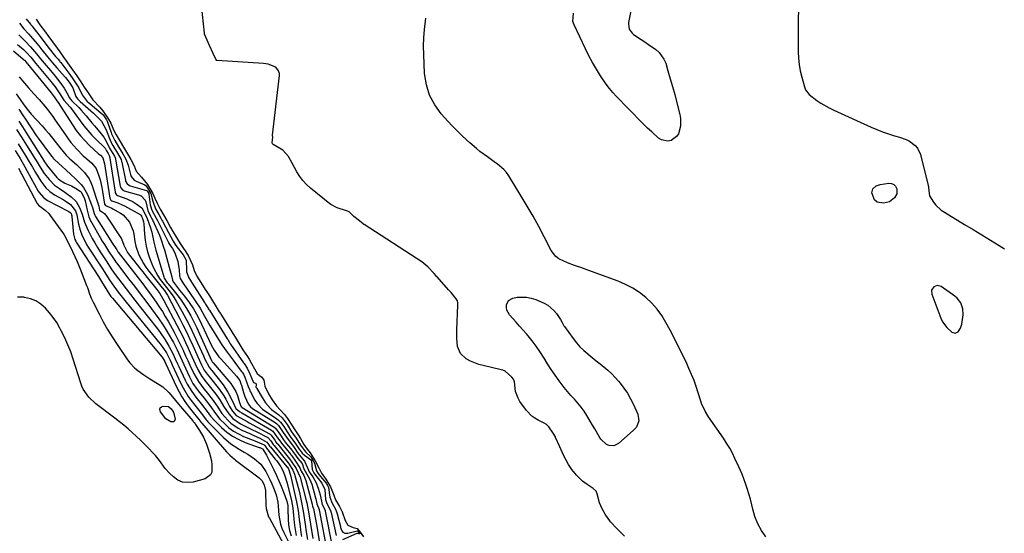
# Model space of a CAD drawing. Units: inches. Extents: x 1883975 to 1889287, y 389699 to 394957.
# Drawn here: x 1884389 to 1884870, y 393391 to 393642 of the extents above; entities that cross this region are included whole.
import ezdxf

# ---------------------------------------------------------------- set-up
doc = ezdxf.new("R2010")
doc.units = ezdxf.units.IN
doc.header["$MEASUREMENT"] = 0
for name, color, linetype in [('1', 7, 'Continuous'), ('7', 7, 'Continuous'), ('8', 7, 'Continuous')]:
    doc.layers.add(name, color=color, linetype=linetype)

msp = doc.modelspace()

# ---------------------------------------------------------------- linework, layer by layer
at = {"layer": '1', "color": 18}
msp.add_polyline3d([(1884845.93, 393489.18, 1624), (1884847.38, 393489.93, 1624), (1884848.51, 393491.66, 1624), (1884849.15, 393493.62, 1624), (1884849.86, 393498.1, 1624), (1884849.64, 393501.11, 1624), (1884848.63, 393503.97, 1624), (1884846.84, 393506.34, 1624), (1884845.69, 393507.32, 1624), (1884839.01, 393512.01, 1624), (1884837.2, 393512.54, 1624), (1884835.43, 393511.86, 1624), (1884834.39, 393510.23, 1624), (1884834.49, 393508.31, 1624), (1884838.93, 393496.46, 1624), (1884839.71, 393494.81, 1624), (1884841.8, 393491.91, 1624), (1884844.36, 393489.66, 1624), (1884845.93, 393489.18, 1624)], dxfattribs=at)
at = {"layer": '7', "color": 18}
for points in [[(1884769.51, 393663.33, 1624), (1884769.31, 393626.75, 1624), (1884769.43, 393623.58, 1624), (1884769.72, 393620.44, 1624), (1884770.27, 393617.33, 1624), (1884770.99, 393614.25, 1624), (1884772.29, 393609.56, 1624), (1884772.82, 393608.18, 1624), (1884774.59, 393605.81, 1624), (1884778.4, 393602.96, 1624), (1884780.37, 393601.63, 1624), (1884784.48, 393599.26, 1624), (1884786.62, 393598.2, 1624), (1884804.83, 393589.85, 1624), (1884807.64, 393588.65, 1624), (1884810.48, 393587.54, 1624), (1884813.37, 393586.58, 1624), (1884816.3, 393585.71, 1624), (1884818.74, 393585.05, 1624), (1884822.07, 393583.83, 1624), (1884823.63, 393583, 1624), (1884826.44, 393580.91, 1624), (1884827.54, 393579.62, 1624), (1884828.95, 393576.51, 1624), (1884832.75, 393561.35, 1624), (1884832.92, 393560.51, 1624), (1884833.13, 393558.82, 1624), (1884833.43, 393556.34, 1624), (1884835.32, 393553.21, 1624), (1884836.47, 393551.78, 1624), (1884839.13, 393549.3, 1624), (1884840.64, 393548.25, 1624), (1884850.43, 393542.36, 1624), (1884854.7, 393539.79, 1624), (1884858.96, 393537.2, 1624), (1884863.21, 393534.6, 1624), (1884867.46, 393531.99, 1624), (1884869.92, 393530.47, 1624)], [(1884684.48, 393390.01, 1622), (1884680.68, 393393.71, 1622), (1884677.63, 393397.09, 1622), (1884675.03, 393400.81, 1622), (1884673.59, 393403.32, 1622), (1884672.33, 393406.38, 1622), (1884671.21, 393410.69, 1622), (1884670.75, 393412.01, 1622), (1884669.22, 393413.38, 1622), (1884666.21, 393415.27, 1622), (1884664.01, 393416.94, 1622), (1884662.32, 393418.47, 1622), (1884661.04, 393419.77, 1622), (1884658.76, 393422.61, 1622), (1884657.2, 393425.09, 1622), (1884654.9, 393429.28, 1622), (1884652.88, 393433.6, 1622), (1884650.89, 393438.24, 1622), (1884650.78, 393438.5, 1622), (1884649.7, 393440.38, 1622), (1884647.49, 393443.49, 1622), (1884646.39, 393444.66, 1622), (1884645.33, 393445.25, 1622), (1884642.42, 393446.67, 1622), (1884640.79, 393447.61, 1622), (1884639.27, 393448.7, 1622), (1884636.7, 393451.44, 1622), (1884633.47, 393455.87, 1622), (1884632.55, 393457.38, 1622), (1884631.32, 393460.63, 1622), (1884630.75, 393465.39, 1622), (1884630.66, 393465.96, 1622), (1884630.38, 393466.81, 1622), (1884629.54, 393467.77, 1622), (1884626.22, 393470.64, 1622), (1884625.04, 393471.09, 1622), (1884624.3, 393471.29, 1622), (1884615.54, 393473.35, 1622), (1884613.44, 393473.94, 1622), (1884609.4, 393475.52, 1622), (1884607.18, 393476.67, 1622), (1884604.41, 393479.22, 1622), (1884603.04, 393482.72, 1622), (1884602.65, 393486.76, 1622), (1884602.64, 393490.82, 1622), (1884603.2, 393502.96, 1622), (1884603.21, 393503.3, 1622), (1884603.16, 393503.98, 1622), (1884602.94, 393504.97, 1622), (1884602.28, 393505.91, 1622), (1884599.83, 393509.01, 1622), (1884598.62, 393510.44, 1622), (1884592.99, 393516.76, 1622), (1884592.81, 393516.96, 1622), (1884592.46, 393517.35, 1622), (1884591.56, 393518.31, 1622), (1884588.48, 393521.56, 1622), (1884585.51, 393524.05, 1622), (1884557.42, 393542.26, 1622), (1884557.26, 393542.36, 1622), (1884556.95, 393542.58, 1622), (1884556.34, 393543.04, 1622), (1884555.08, 393544.07, 1622), (1884552.44, 393546.23, 1622), (1884550.05, 393548.47, 1622), (1884549.33, 393548.8, 1622), (1884548.85, 393548.96, 1622), (1884544.29, 393550.41, 1622), (1884541.21, 393552.02, 1622), (1884539.79, 393553.05, 1622), (1884531.16, 393560.09, 1622), (1884529.24, 393561.85, 1622), (1884527.48, 393563.75, 1622), (1884525.95, 393565.83, 1622), (1884524.58, 393568.04, 1622), (1884522.33, 393572.2, 1622), (1884520.49, 393575.46, 1622), (1884517.68, 393578.63, 1622), (1884516.84, 393579.15, 1622), (1884512.99, 393581.36, 1622), (1884512.67, 393581.8, 1622), (1884512.54, 393582.34, 1622), (1884512.82, 393584.76, 1622), (1884512.61, 393585.96, 1622), (1884516.02, 393615.11, 1622), (1884516.04, 393615.45, 1622), (1884516.03, 393616.12, 1622), (1884515.68, 393617.35, 1622), (1884514.31, 393619.11, 1622), (1884510.5, 393620.63, 1622), (1884508.34, 393620.96, 1622), (1884485.7, 393622.42, 1622), (1884485.39, 393622.5, 1622), (1884485.26, 393622.59, 1622), (1884485.14, 393622.69, 1622), (1884483.66, 393625.87, 1622), (1884482, 393629.77, 1622), (1884480.14, 393633.86, 1622), (1884479.55, 393635.38, 1622), (1884479.49, 393635.8, 1622), (1884477.58, 393654.15, 1622)], [(1884689.26, 393654.93, 1626), (1884686.49, 393641.08, 1626), (1884686.39, 393640.24, 1626), (1884686.77, 393637.77, 1626), (1884688.18, 393635.74, 1626), (1884688.84, 393635.22, 1626), (1884692.69, 393632.72, 1626), (1884694.5, 393631.52, 1626), (1884696.29, 393630.3, 1626), (1884699.83, 393627.79, 1626), (1884701.4, 393626.38, 1626), (1884703.78, 393623.02, 1626), (1884704.6, 393621.07, 1626), (1884705.7, 393617.45, 1626), (1884706.86, 393613.56, 1626), (1884707.98, 393609.67, 1626)], [(1884392.49, 393642.79, 1624), (1884392.96, 393642.11, 1624), (1884394.69, 393639.95, 1624), (1884394.93, 393639.65, 1624), (1884395.17, 393639.35, 1624), (1884399.82, 393633.48, 1624), (1884401.11, 393631.76, 1624), (1884403.7, 393628.28, 1624), (1884406.8, 393624.46, 1624), (1884407.2, 393623.98, 1624), (1884408.01, 393623.02, 1624), (1884408.67, 393622.23, 1624), (1884409.1, 393621.69, 1624), (1884409.31, 393621.41, 1624), (1884413.7, 393615.57, 1624), (1884415.2, 393613.47, 1624), (1884416.87, 393610.99, 1624), (1884418.15, 393609.1, 1624), (1884419.82, 393605.71, 1624), (1884422.23, 393602.41, 1624), (1884422.67, 393602.02, 1624), (1884429.79, 393596.05, 1624), (1884429.99, 393595.87, 1624), (1884430.33, 393595.46, 1624), (1884431.64, 393593.48, 1624), (1884431.84, 393593.07, 1624), (1884431.95, 393592.78, 1624), (1884433.91, 393587.18, 1624), (1884434.1, 393586.67, 1624), (1884435.72, 393583.27, 1624), (1884437.51, 393580.26, 1624), (1884439.55, 393576.81, 1624), (1884441.1, 393574.16, 1624), (1884442.21, 393571.37, 1624), (1884443.31, 393566.81, 1624), (1884443.69, 393565.74, 1624), (1884445.12, 393564.01, 1624), (1884446.11, 393563.46, 1624), (1884450.4, 393561.76, 1624), (1884451.02, 393561.19, 1624), (1884453.24, 393557.49, 1624), (1884454.24, 393553.68, 1624), (1884455.56, 393549.97, 1624), (1884457.18, 393547.2, 1624), (1884458.21, 393545.38, 1624), (1884458.7, 393544.46, 1624), (1884458.94, 393543.99, 1624), (1884461.85, 393538.32, 1624), (1884464.18, 393534.2, 1624), (1884465.24, 393532.5, 1624), (1884466.05, 393531.4, 1624), (1884469.12, 393527.48, 1624), (1884470.42, 393525.24, 1624), (1884470.52, 393524.77, 1624), (1884470.66, 393520.06, 1624), (1884470.74, 393519.16, 1624), (1884471.86, 393516.29, 1624), (1884473.5, 393513.64, 1624), (1884479.54, 393504.15, 1624), (1884479.61, 393504.04, 1624), (1884479.76, 393503.81, 1624), (1884480.04, 393503.36, 1624), (1884481.13, 393501.63, 1624), (1884481.64, 393500.82, 1624), (1884481.78, 393500.59, 1624), (1884481.85, 393500.48, 1624), (1884490.59, 393486.49, 1624), (1884490.8, 393486.16, 1624), (1884491.57, 393484.92, 1624), (1884491.92, 393484.35, 1624), (1884492.14, 393484.01, 1624), (1884492.25, 393483.84, 1624), (1884498.6, 393474.75, 1624), (1884498.83, 393474.42, 1624), (1884500.31, 393472.05, 1624), (1884501.62, 393469.38, 1624), (1884503.18, 393465.44, 1624), (1884503.45, 393465.16, 1624), (1884504.32, 393464.75, 1624), (1884504.67, 393464.42, 1624), (1884504.73, 393463.94, 1624), (1884504.62, 393462.87, 1624), (1884504.81, 393462.5, 1624), (1884504.95, 393462.26, 1624), (1884505.03, 393462.14, 1624), (1884507.57, 393457.85, 1624), (1884509.28, 393455.09, 1624), (1884511.7, 393452.34, 1624), (1884512.14, 393451.98, 1624), (1884515.79, 393449.27, 1624), (1884517.42, 393447.81, 1624), (1884519.76, 393444.53, 1624), (1884521.98, 393441.07, 1624), (1884524.17, 393437.86, 1624), (1884526.37, 393434.53, 1624), (1884528.75, 393431.25, 1624), (1884531.32, 393428.84, 1624), (1884532.44, 393427.11, 1624), (1884533.17, 393425.67, 1624), (1884534.11, 393422.02, 1624), (1884534.98, 393420.59, 1624), (1884535.32, 393420.15, 1624), (1884538.8, 393415.86, 1624), (1884538.99, 393415.63, 1624), (1884539.6, 393414.7, 1624), (1884540.08, 393413.84, 1624), (1884540.63, 393409.02, 1624), (1884541.74, 393406.19, 1624), (1884543.45, 393403.14, 1624), (1884543.96, 393401.87, 1624), (1884544.22, 393401, 1624), (1884545.8, 393394.73, 1624), (1884545.95, 393394.21, 1624), (1884546.49, 393392.69, 1624), (1884547.06, 393391.94, 1624), (1884547.93, 393391.55, 1624), (1884549.47, 393391.54, 1624), (1884553.98, 393392.64, 1624), (1884554.2, 393392.57, 1624), (1884554.4, 393392.45, 1624), (1884555.53, 393391.05, 1624)], [(1884397.25, 393642.69, 1622), (1884399.18, 393639.9, 1622), (1884401.81, 393636.33, 1622), (1884402.97, 393634.73, 1622), (1884405.27, 393631.5, 1622), (1884407.59, 393628.46, 1622), (1884408.86, 393626.7, 1622), (1884411.01, 393623.52, 1622), (1884411.91, 393622.22, 1622), (1884412.6, 393621.25, 1622), (1884415.09, 393617.81, 1622), (1884417.1, 393614.91, 1622), (1884419.1, 393611.95, 1622), (1884420.76, 393609.48, 1622), (1884422.34, 393607.05, 1622), (1884424.92, 393603.16, 1622), (1884428.35, 393599.67, 1622), (1884429.83, 393597.83, 1622), (1884432.56, 393593.78, 1622), (1884433.69, 393591.84, 1622), (1884435.13, 393588.61, 1622), (1884436.36, 393586.18, 1622), (1884438.29, 393582.88, 1622), (1884439.92, 393580.13, 1622), (1884441.86, 393576.84, 1622), (1884443.56, 393573.99, 1622), (1884445.09, 393570.92, 1622), (1884446.12, 393568.36, 1622), (1884448.68, 393565.37, 1622), (1884451.69, 393561.8, 1622), (1884452.84, 393559.88, 1622), (1884454.28, 393557.4, 1622), (1884455.3, 393555.2, 1622), (1884456.33, 393552.72, 1622), (1884457.88, 393549.86, 1622), (1884459.53, 393547.06, 1622), (1884461.1, 393544.26, 1622), (1884462.92, 393540.92, 1622), (1884464.08, 393538.92, 1622), (1884465.81, 393535.98, 1622), (1884467.59, 393533.07, 1622), (1884468.96, 393531.06, 1622), (1884470.34, 393528.99, 1622), (1884471.67, 393526.78, 1622), (1884473.59, 393522.56, 1622), (1884474.4, 393519.85, 1622), (1884475.8, 393517.12, 1622), (1884477.72, 393513.96, 1622), (1884479.82, 393510.62, 1622), (1884480.59, 393509.41, 1622), (1884481.86, 393507.38, 1622), (1884483.4, 393504.94, 1622), (1884484.67, 393502.9, 1622), (1884486.71, 393499.65, 1622), (1884487.22, 393498.83, 1622), (1884487.47, 393498.43, 1622), (1884487.73, 393498.02, 1622), (1884490.38, 393493.77, 1622), (1884491.86, 393491.41, 1622), (1884493.34, 393489.05, 1622), (1884494.82, 393486.69, 1622), (1884497.19, 393482.77, 1622), (1884498.23, 393481.14, 1622), (1884500.4, 393477.88, 1622), (1884501.3, 393476.44, 1622), (1884502.46, 393474.44, 1622), (1884503.82, 393471.84, 1622), (1884505.14, 393469.52, 1622), (1884506.41, 393468.47, 1622), (1884507.47, 393467.67, 1622), (1884508.42, 393466.19, 1622), (1884508.92, 393463.24, 1622), (1884510.78, 393459.6, 1622), (1884512.59, 393456.69, 1622), (1884514.62, 393453.72, 1622), (1884516.43, 393451.72, 1622), (1884518.52, 393449.54, 1622), (1884520.02, 393447.49, 1622), (1884522.14, 393444.22, 1622), (1884523.54, 393442.02, 1622), (1884525.13, 393439.52, 1622), (1884526.27, 393437.74, 1622), (1884528.02, 393434.89, 1622), (1884529.63, 393432.51, 1622), (1884530.99, 393430.81, 1622), (1884533.55, 393426.79, 1622), (1884535.22, 393423.35, 1622), (1884536.6, 393420.81, 1622), (1884538.71, 393417.86, 1622), (1884540.98, 393414.2, 1622), (1884542.54, 393410.05, 1622), (1884543.51, 393407.77, 1622), (1884545.35, 393404.56, 1622), (1884546.68, 393401.95, 1622), (1884548.2, 393397.72, 1622), (1884549.45, 393395.46, 1622), (1884551.99, 393394.2, 1622), (1884553.95, 393393.74, 1622), (1884555.45, 393392.04, 1622), (1884557.03, 393389.66, 1622)], [(1884753.51, 393389.74, 1624), (1884751.38, 393392.86, 1624), (1884749.55, 393396.12, 1624), (1884748.17, 393399.61, 1624), (1884747.11, 393403.23, 1624), (1884746.62, 393405.41, 1624), (1884745.98, 393408.05, 1624), (1884745.27, 393410.66, 1624), (1884744.45, 393413.24, 1624), (1884743.57, 393415.8, 1624), (1884741.88, 393420.38, 1624), (1884740.35, 393423.9, 1624), (1884738.43, 393428.04, 1624), (1884737.18, 393430.58, 1624), (1884735.84, 393433.06, 1624), (1884734.37, 393435.47, 1624), (1884732.82, 393437.83, 1624), (1884725.53, 393448.33, 1624), (1884723.83, 393451.05, 1624), (1884722.05, 393454.92, 1624), (1884721.71, 393455.94, 1624), (1884720.5, 393460.04, 1624), (1884719.52, 393463.09, 1624), (1884718.45, 393466.1, 1624), (1884717.25, 393469.07, 1624), (1884715.97, 393472.01, 1624), (1884714.85, 393474.43, 1624), (1884712.9, 393478.53, 1624), (1884710.91, 393482.61, 1624), (1884708.85, 393486.66, 1624), (1884706.74, 393490.68, 1624), (1884704.73, 393494.43, 1624), (1884702.68, 393497.8, 1624), (1884700.39, 393500.98, 1624), (1884697.77, 393503.89, 1624), (1884694.92, 393506.62, 1624), (1884691.78, 393509.02, 1624), (1884688.5, 393511.18, 1624), (1884685.02, 393512.98, 1624), (1884681.39, 393514.54, 1624), (1884664.8, 393520.66, 1624), (1884663.63, 393521.08, 1624), (1884660.1, 393522.25, 1624), (1884656.61, 393523.5, 1624), (1884652.51, 393525.52, 1624), (1884651.04, 393526.65, 1624), (1884648.78, 393529.64, 1624), (1884645.32, 393536.29, 1624), (1884642.63, 393541.33, 1624), (1884639.87, 393546.32, 1624), (1884637.01, 393551.25, 1624), (1884634.07, 393556.13, 1624), (1884627.98, 393566.02, 1624), (1884626.83, 393567.65, 1624), (1884625.56, 393569.18, 1624), (1884622.54, 393571.78, 1624), (1884620.89, 393572.95, 1624), (1884617.6, 393575.31, 1624), (1884613.96, 393578.03, 1624), (1884612.24, 393579.4, 1624), (1884608.93, 393582.27, 1624), (1884607.41, 393583.66, 1624), (1884605.07, 393585.86, 1624), (1884602.77, 393588.11, 1624), (1884600.53, 393590.42, 1624), (1884598.33, 393592.78, 1624), (1884595.08, 393596.37, 1624), (1884591.85, 393600.79, 1624), (1884589.31, 393605.48, 1624), (1884587.78, 393610.61, 1624), (1884586.94, 393616.01, 1624), (1884586.48, 393625.44, 1624), (1884586.4, 393629.5, 1624), (1884586.49, 393633.55, 1624), (1884586.83, 393637.59, 1624), (1884587.33, 393641.63, 1624), (1884587.56, 393643.12, 1624)], [(1884707.98, 393609.67, 1626), (1884709.05, 393605.75, 1626), (1884710.08, 393601.82, 1626), (1884711.55, 393596.06, 1626), (1884711.88, 393594.17, 1626), (1884711.89, 393590.39, 1626), (1884710.85, 393586.68, 1626), (1884709.96, 393585.3, 1626), (1884707.24, 393583.39, 1626), (1884705.6, 393583.06, 1626), (1884702.55, 393583.61, 1626), (1884701.14, 393584.49, 1626), (1884697.77, 393587.57, 1626), (1884695.78, 393589.44, 1626), (1884693.82, 393591.35, 1626), (1884691.89, 393593.29, 1626), (1884688.06, 393597.21, 1626), (1884686.2, 393599.11, 1626), (1884684.35, 393601.01, 1626), (1884682.5, 393602.91, 1626), (1884680.64, 393604.82, 1626), (1884678.85, 393606.77, 1626), (1884677.14, 393608.79, 1626), (1884675.55, 393610.9, 1626), (1884672.82, 393614.96, 1626), (1884670.82, 393618.17, 1626), (1884668.91, 393621.42, 1626), (1884667.14, 393624.75, 1626), (1884665.46, 393628.13, 1626), (1884659.89, 393639.93, 1626), (1884659.59, 393640.7, 1626), (1884659.35, 393641.48, 1626), (1884659.6, 393645.5, 1626)], [(1884389.15, 393640.6, 1626), (1884391.36, 393637.86, 1626), (1884393.78, 393635.27, 1626), (1884394.57, 393634.39, 1626), (1884397.83, 393630.65, 1626), (1884398.62, 393629.67, 1626), (1884400.1, 393627.63, 1626), (1884402.78, 393624.28, 1626), (1884405.27, 393621.32, 1626), (1884407.34, 393618.93, 1626), (1884410.06, 393615.91, 1626), (1884411.66, 393614.06, 1626), (1884413.38, 393611.91, 1626), (1884415.2, 393609.05, 1626), (1884416.76, 393604.85, 1626), (1884417.47, 393603.68, 1626), (1884418.4, 393602.67, 1626), (1884418.74, 393602.36, 1626), (1884425.23, 393596.7, 1626), (1884425.91, 393596.09, 1626), (1884429.13, 393592.82, 1626), (1884431.41, 393588.57, 1626), (1884433.11, 393584.33, 1626), (1884433.42, 393583.58, 1626), (1884433.78, 393582.76, 1626), (1884434.82, 393580.85, 1626), (1884437.04, 393577.09, 1626), (1884438.76, 393574.02, 1626), (1884439.04, 393573.14, 1626), (1884439.11, 393572.84, 1626), (1884440.86, 393563.94, 1626), (1884440.99, 393563.48, 1626), (1884441.69, 393562.24, 1626), (1884442.82, 393561.4, 1626), (1884443.26, 393561.23, 1626), (1884451.23, 393558.97, 1626), (1884451.29, 393558.95, 1626), (1884451.45, 393558.83, 1626), (1884451.71, 393558.45, 1626), (1884452.28, 393557.43, 1626), (1884452.35, 393557.18, 1626), (1884452.36, 393557.09, 1626), (1884452.98, 393551.94, 1626), (1884453.05, 393551.49, 1626), (1884453.71, 393549.32, 1626), (1884455.94, 393545.37, 1626), (1884456.51, 393544.29, 1626), (1884461.9, 393533.56, 1626), (1884461.99, 393533.39, 1626), (1884462.27, 393532.89, 1626), (1884462.84, 393531.95, 1626), (1884463.88, 393530.52, 1626), (1884465.01, 393528.5, 1626), (1884466.42, 393524.3, 1626), (1884467.1, 393520.08, 1626), (1884467.28, 393517.22, 1626), (1884467.67, 393515.92, 1626), (1884468.5, 393514.54, 1626), (1884468.94, 393513.86, 1626), (1884474.58, 393505.53, 1626), (1884475.29, 393504.52, 1626), (1884477.39, 393501.48, 1626), (1884479.52, 393497.56, 1626), (1884481.39, 393494.09, 1626), (1884482.06, 393492.97, 1626), (1884487.14, 393484.82, 1626), (1884487.95, 393483.57, 1626), (1884490.52, 393479.93, 1626), (1884492.49, 393477.34, 1626), (1884493.43, 393476.09, 1626), (1884494.36, 393474.84, 1626), (1884497.43, 393470.72, 1626), (1884497.84, 393470.14, 1626), (1884498.48, 393469.1, 1626), (1884499.14, 393467.75, 1626), (1884500.78, 393463.16, 1626), (1884501.42, 393461.61, 1626), (1884501.66, 393461.11, 1626), (1884501.91, 393460.61, 1626), (1884504.13, 393456.47, 1626), (1884505.15, 393454.77, 1626), (1884507.83, 393452.04, 1626), (1884514.85, 393447.36, 1626), (1884515.63, 393446.78, 1626), (1884516.66, 393445.76, 1626), (1884518.15, 393443.65, 1626), (1884519.86, 393440.99, 1626), (1884521.35, 393438.75, 1626), (1884524.08, 393435.03, 1626), (1884525.69, 393432.57, 1626), (1884527.22, 393430.55, 1626), (1884528.34, 393429.58, 1626), (1884531.22, 393427.53, 1626), (1884531.68, 393426.86, 1626), (1884531.7, 393426.81, 1626), (1884531.73, 393426.75, 1626), (1884532.04, 393422.58, 1626), (1884532.66, 393421.29, 1626), (1884532.92, 393420.89, 1626), (1884533.2, 393420.5, 1626), (1884536.78, 393415.85, 1626), (1884538.17, 393412.9, 1626), (1884538.55, 393407.92, 1626), (1884539.19, 393406.03, 1626), (1884541.1, 393402.31, 1626), (1884541.2, 393401.97, 1626), (1884541.28, 393401.63, 1626), (1884543.74, 393390.33, 1626)], [(1884388.8, 393634.97, 1628), (1884392.07, 393631.77, 1628), (1884394.62, 393629.16, 1628), (1884397.51, 393625.68, 1628), (1884399.42, 393623.29, 1628), (1884401.18, 393621.17, 1628), (1884404.26, 393617.55, 1628), (1884406.6, 393614.74, 1628), (1884408.87, 393611.88, 1628), (1884410.99, 393608.92, 1628), (1884412.29, 393606.59, 1628), (1884413.51, 393604.2, 1628), (1884414.53, 393602.93, 1628), (1884414.76, 393602.69, 1628), (1884418.11, 393599.4, 1628), (1884419.34, 393598.1, 1628), (1884421.68, 393595.41, 1628), (1884424.47, 393592.02, 1628), (1884425.75, 393590.46, 1628), (1884428.33, 393587.37, 1628), (1884430.31, 393584.96, 1628), (1884431.73, 393582.63, 1628), (1884433.18, 393579.67, 1628), (1884435.52, 393575.71, 1628), (1884435.92, 393574.85, 1628), (1884436.03, 393574.48, 1628), (1884436.07, 393574.29, 1628), (1884438.36, 393561.03, 1628), (1884438.46, 393560.65, 1628), (1884438.6, 393560.29, 1628), (1884439.6, 393559.14, 1628), (1884440.3, 393558.82, 1628), (1884447.22, 393556.86, 1628), (1884448.55, 393556.27, 1628), (1884450.5, 393554.14, 1628), (1884450.78, 393553.46, 1628), (1884451.76, 393549.12, 1628), (1884453.12, 393546.38, 1628), (1884453.82, 393545.11, 1628), (1884454.07, 393544.58, 1628), (1884457.44, 393537.09, 1628), (1884458.17, 393535.33, 1628), (1884459.65, 393530.79, 1628), (1884459.92, 393529.87, 1628), (1884461.08, 393525.73, 1628), (1884462.31, 393521.43, 1628), (1884463.61, 393516.66, 1628), (1884463.79, 393515.15, 1628), (1884464.25, 393514.22, 1628), (1884464.37, 393514.07, 1628), (1884467.35, 393510.23, 1628), (1884468.94, 393508.27, 1628), (1884469.75, 393507.27, 1628), (1884472.05, 393504.25, 1628), (1884474.14, 393501.08, 1628), (1884476.3, 393497.31, 1628), (1884478.1, 393493.66, 1628), (1884481.79, 393485.55, 1628), (1884482.95, 393483.19, 1628), (1884484.25, 393480.91, 1628), (1884486.53, 393477.71, 1628), (1884487.38, 393476.72, 1628), (1884493.81, 393469.68, 1628), (1884495.12, 393468.16, 1628), (1884496.67, 393466.1, 1628), (1884497.28, 393464.4, 1628), (1884497.49, 393463.73, 1628), (1884498.58, 393460.21, 1628), (1884499.23, 393458.34, 1628), (1884500.86, 393454.73, 1628), (1884501.99, 393453.14, 1628), (1884502.9, 393452.44, 1628), (1884513.94, 393445.5, 1628), (1884514.63, 393445.01, 1628), (1884515.55, 393444.12, 1628), (1884517.87, 393440.71, 1628), (1884520.26, 393437.18, 1628), (1884522.86, 393433.82, 1628), (1884523.6, 393432.82, 1628), (1884524.72, 393431.09, 1628), (1884525.74, 393429.69, 1628), (1884528.38, 393426.71, 1628), (1884529.83, 393423.37, 1628), (1884530.62, 393421.52, 1628), (1884531.04, 393420.84, 1628), (1884532.32, 393418.98, 1628), (1884533.85, 393416.36, 1628), (1884534.99, 393413.55, 1628), (1884535.97, 393410.22, 1628), (1884536.89, 393405.43, 1628), (1884538.18, 393402.99, 1628), (1884538.32, 393402.5, 1628), (1884538.38, 393402.25, 1628), (1884541.64, 393385.86, 1628)], [(1884386.2, 393627.11, 1632), (1884391.03, 393623.1, 1632), (1884391.21, 393622.95, 1632), (1884391.56, 393622.63, 1632), (1884392.43, 393621.66, 1632), (1884392.82, 393621.17, 1632), (1884392.94, 393621.03, 1632), (1884393.06, 393620.88, 1632), (1884404.67, 393606.63, 1632), (1884406.08, 393604.75, 1632), (1884407.45, 393602.78, 1632), (1884408.04, 393601.97, 1632), (1884415.03, 393591.01, 1632), (1884416.9, 393588.31, 1632), (1884418.9, 393585.71, 1632), (1884421.09, 393583.28, 1632), (1884423.4, 393580.95, 1632), (1884427.8, 393576.85, 1632), (1884428.72, 393576.12, 1632), (1884429.9, 393574.91, 1632), (1884430.73, 393571.95, 1632), (1884433.29, 393555.17, 1632), (1884433.41, 393554.77, 1632), (1884433.79, 393554.26, 1632), (1884434.32, 393553.93, 1632), (1884437.23, 393552.85, 1632), (1884439.37, 393551.89, 1632), (1884440.42, 393551.35, 1632), (1884448.12, 393547.15, 1632), (1884448.28, 393547.04, 1632), (1884448.42, 393546.91, 1632), (1884448.7, 393546.33, 1632), (1884448.87, 393545.89, 1632), (1884449.24, 393545.18, 1632), (1884449.73, 393543.58, 1632), (1884449.84, 393542.69, 1632), (1884450.19, 393537.62, 1632), (1884450.51, 393534.66, 1632), (1884451, 393531.74, 1632), (1884451.74, 393528.87, 1632), (1884452.64, 393526.04, 1632), (1884453.72, 393523.06, 1632), (1884454.56, 393521.06, 1632), (1884456.64, 393517.28, 1632), (1884457.88, 393515.51, 1632), (1884459.79, 393513.04, 1632), (1884462.09, 393510.1, 1632), (1884464.13, 393507.34, 1632), (1884465.68, 393504.81, 1632), (1884468.42, 393499.9, 1632), (1884470.46, 393496.13, 1632), (1884472.43, 393492.31, 1632), (1884474.29, 393488.44, 1632), (1884476.08, 393484.54, 1632), (1884478.93, 393478.07, 1632), (1884479.64, 393476.49, 1632), (1884481.76, 393472.55, 1632), (1884482.71, 393471.33, 1632), (1884483.02, 393470.92, 1632), (1884488.52, 393463.95, 1632), (1884489.78, 393462.21, 1632), (1884490.94, 393460.41, 1632), (1884492.88, 393456.58, 1632), (1884494.77, 393452.36, 1632), (1884496.5, 393450.91, 1632), (1884497.67, 393450.24, 1632), (1884512.14, 393441.84, 1632), (1884512.4, 393441.68, 1632), (1884512.89, 393441.3, 1632), (1884515.2, 393438.09, 1632), (1884516.35, 393436.37, 1632), (1884517, 393435.53, 1632), (1884521.59, 393429.85, 1632), (1884521.75, 393429.65, 1632), (1884522.07, 393429.23, 1632), (1884523.98, 393426.62, 1632), (1884525.97, 393423.43, 1632), (1884526.68, 393421.77, 1632), (1884527.92, 393419.67, 1632), (1884528.89, 393417.17, 1632), (1884531.96, 393405.7, 1632), (1884532.04, 393405.32, 1632), (1884532.15, 393404.63, 1632), (1884532.53, 393403.78, 1632), (1884532.59, 393403.62, 1632), (1884532.61, 393403.56, 1632), (1884532.62, 393403.5, 1632), (1884534.41, 393393.89, 1632), (1884534.78, 393391.86, 1632), (1884535.5, 393387.8, 1632)], [(1884389.09, 393614.39, 1634), (1884390.63, 393612.57, 1634), (1884393.54, 393609.05, 1634), (1884396.11, 393606.17, 1634), (1884398.81, 393603.41, 1634), (1884401.56, 393600.14, 1634), (1884402.89, 393598.47, 1634), (1884405.44, 393595.04, 1634), (1884406.66, 393593.29, 1634), (1884411.58, 393586.05, 1634), (1884412.89, 393584.22, 1634), (1884414.25, 393582.44, 1634), (1884417.19, 393579.05, 1634), (1884420.34, 393575.85, 1634), (1884422.07, 393574.45, 1634), (1884424.53, 393572.29, 1634), (1884426.53, 393569.73, 1634), (1884427.94, 393566.08, 1634), (1884428.49, 393564.19, 1634), (1884429.41, 393560.36, 1634), (1884429.76, 393558.42, 1634), (1884430.74, 393552.23, 1634), (1884430.77, 393552.11, 1634), (1884431.12, 393551.63, 1634), (1884434.2, 393550.31, 1634), (1884434.79, 393549.98, 1634), (1884438.43, 393547.89, 1634), (1884439.74, 393546.99, 1634), (1884442.9, 393543.52, 1634), (1884444.64, 393539.13, 1634), (1884444.92, 393537.56, 1634), (1884445.42, 393533.94, 1634), (1884445.91, 393531.72, 1634), (1884447.45, 393527.43, 1634), (1884449.63, 393523.32, 1634), (1884450.91, 393521.41, 1634), (1884452.29, 393519.55, 1634), (1884458.87, 393511.33, 1634), (1884459.89, 393510.02, 1634), (1884460.85, 393508.68, 1634), (1884461.14, 393508.21, 1634), (1884461.41, 393507.72, 1634), (1884467.27, 393496.6, 1634), (1884468.98, 393493.27, 1634), (1884470.64, 393489.92, 1634), (1884472.24, 393486.53, 1634), (1884473.79, 393483.12, 1634), (1884475.67, 393478.86, 1634), (1884476.25, 393477.57, 1634), (1884478.04, 393473.72, 1634), (1884479.35, 393471.21, 1634), (1884480.82, 393469.15, 1634), (1884482.38, 393467.16, 1634), (1884486.75, 393461.64, 1634), (1884488.95, 393458.54, 1634), (1884489.91, 393456.9, 1634), (1884491.67, 393453.44, 1634), (1884493.09, 393451.07, 1634), (1884494.93, 393449.04, 1634), (1884496.99, 393447.77, 1634), (1884500.24, 393446.05, 1634), (1884501.32, 393445.46, 1634), (1884511.24, 393440.02, 1634), (1884511.46, 393439.89, 1634), (1884512.04, 393439.42, 1634), (1884513.74, 393436.98, 1634), (1884514.5, 393435.83, 1634), (1884514.86, 393435.35, 1634), (1884515.04, 393435.12, 1634), (1884515.22, 393434.9, 1634), (1884520.96, 393427.88, 1634), (1884522.17, 393426.15, 1634), (1884524.17, 393423.1, 1634), (1884526.15, 393418.8, 1634), (1884529.1, 393407.46, 1634), (1884529.38, 393406.32, 1634), (1884529.75, 393404.59, 1634), (1884530.07, 393402.85, 1634), (1884532.44, 393388.81, 1634)], [(1884387.52, 393606.14, 1636), (1884389.56, 393603.33, 1636), (1884391.3, 393600.79, 1636), (1884392.87, 393598.7, 1636), (1884394.95, 393596.24, 1636), (1884400.23, 393590.47, 1636), (1884401.85, 393588.64, 1636), (1884403.44, 393586.78, 1636), (1884406.47, 393582.95, 1636), (1884409.45, 393579.07, 1636), (1884411.95, 393576.14, 1636), (1884413.78, 393574.36, 1636), (1884417, 393571.63, 1636), (1884418.35, 393570.4, 1636), (1884420.88, 393567.75, 1636), (1884423.17, 393564.57, 1636), (1884424, 393562.88, 1636), (1884424.7, 393561.13, 1636), (1884427.32, 393553.27, 1636), (1884427.85, 393551.27, 1636), (1884428.2, 393549.23, 1636), (1884428.32, 393549.11, 1636), (1884429.27, 393548.66, 1636), (1884430.62, 393547.65, 1636), (1884430.96, 393547.27, 1636), (1884431.27, 393546.87, 1636), (1884438.94, 393535.29, 1636), (1884440.16, 393532.24, 1636), (1884441.9, 393528.66, 1636), (1884442.88, 393527.3, 1636), (1884444.83, 393524.84, 1636), (1884447.82, 393521.07, 1636), (1884449.32, 393519.18, 1636), (1884450.83, 393517.3, 1636), (1884456.23, 393510.55, 1636), (1884457.65, 393508.63, 1636), (1884459.71, 393505.21, 1636), (1884466.01, 393493.17, 1636), (1884467.45, 393490.37, 1636), (1884468.84, 393487.54, 1636), (1884470.18, 393484.69, 1636), (1884471.48, 393481.82, 1636), (1884472.43, 393479.66, 1636), (1884474.05, 393476.07, 1636), (1884474.88, 393474.29, 1636), (1884476.41, 393471.08, 1636), (1884478.16, 393468.05, 1636), (1884480.28, 393465.25, 1636), (1884481.74, 393463.41, 1636), (1884484.98, 393459.34, 1636), (1884486.93, 393456.65, 1636), (1884488.75, 393453.59, 1636), (1884491.29, 393449.74, 1636), (1884493.34, 393447.46, 1636), (1884497.09, 393444.88, 1636), (1884501.26, 393442.86, 1636), (1884502.99, 393441.99, 1636), (1884504.71, 393441.11, 1636), (1884510.35, 393438.2, 1636), (1884511.82, 393436.58, 1636), (1884513.01, 393434.78, 1636), (1884513.29, 393434.43, 1636), (1884513.43, 393434.26, 1636), (1884520.33, 393425.91, 1636), (1884520.4, 393425.82, 1636), (1884520.8, 393425.26, 1636), (1884522.61, 393422.29, 1636), (1884523.49, 393420.39, 1636), (1884524.46, 393416.77, 1636), (1884525.51, 393412.65, 1636), (1884525.99, 393410.58, 1636), (1884526.89, 393406.42, 1636), (1884527.66, 393402.24, 1636), (1884527.99, 393400.14, 1636), (1884528.79, 393394.74, 1636), (1884529.03, 393393.16, 1636), (1884529.76, 393388.42, 1636)], [(1884388.82, 393598.68, 1638), (1884390.97, 393595.45, 1638), (1884392.05, 393593.84, 1638), (1884397.38, 393585.87, 1638), (1884398.27, 393584.57, 1638), (1884401.01, 393580.73, 1638), (1884402.89, 393578.22, 1638), (1884404.97, 393575.46, 1638), (1884405.7, 393574.56, 1638), (1884405.97, 393574.29, 1638), (1884406.25, 393574.02, 1638), (1884410.1, 393570.56, 1638), (1884411.59, 393569.21, 1638), (1884414.54, 393566.49, 1638), (1884416, 393565.12, 1638), (1884419.31, 393561.83, 1638), (1884420.49, 393560.33, 1638), (1884422.33, 393556.95, 1638), (1884424.4, 393551.95, 1638), (1884424.85, 393550.66, 1638), (1884425.56, 393547.7, 1638), (1884425.9, 393546.83, 1638), (1884426.05, 393546.55, 1638), (1884426.21, 393546.28, 1638), (1884434.6, 393533.01, 1638), (1884436.62, 393529.87, 1638), (1884437.26, 393528.93, 1638), (1884437.38, 393528.78, 1638), (1884449.33, 393513.27, 1638), (1884451, 393511.07, 1638), (1884452.65, 393508.86, 1638), (1884454.27, 393506.62, 1638), (1884455.86, 393504.38, 1638), (1884457.41, 393502.09, 1638), (1884458.91, 393499.78, 1638), (1884460.33, 393497.42, 1638), (1884461.71, 393495.03, 1638), (1884464.65, 393489.71, 1638), (1884465.86, 393487.46, 1638), (1884467.03, 393485.18, 1638), (1884468.13, 393482.87, 1638), (1884469.19, 393480.54, 1638), (1884469.23, 393480.46, 1638), (1884470.25, 393478.16, 1638), (1884471.28, 393475.86, 1638), (1884472.33, 393473.58, 1638), (1884474.27, 393469.46, 1638), (1884476.52, 393465.6, 1638), (1884479.24, 393462.03, 1638), (1884480.17, 393460.85, 1638), (1884483.21, 393457.04, 1638), (1884485.67, 393453.58, 1638), (1884487.97, 393450.01, 1638), (1884490.82, 393446.73, 1638), (1884492.39, 393445.24, 1638), (1884495.87, 393442.77, 1638), (1884497.79, 393441.79, 1638), (1884501.58, 393440.12, 1638), (1884503.21, 393439.37, 1638), (1884506.47, 393437.84, 1638), (1884509.99, 393435.97, 1638), (1884510.91, 393434.62, 1638), (1884511.44, 393433.86, 1638), (1884511.53, 393433.74, 1638), (1884511.63, 393433.62, 1638), (1884519.73, 393423.91, 1638), (1884519.77, 393423.86, 1638), (1884520.41, 393422.87, 1638), (1884520.83, 393421.98, 1638), (1884521.57, 393419.19, 1638), (1884521.76, 393418.42, 1638), (1884521.94, 393417.64, 1638), (1884523.95, 393408.91, 1638), (1884524.41, 393406.79, 1638), (1884525.16, 393402.51, 1638), (1884525.72, 393398.12, 1638), (1884525.98, 393396.04, 1638), (1884526.48, 393391.88, 1638), (1884526.84, 393389.83, 1638)], [(1884387.78, 393588.69, 1642), (1884390.18, 393584.91, 1642), (1884392.56, 393581.11, 1642), (1884395.33, 393576.65, 1642), (1884396.31, 393575.08, 1642), (1884397.28, 393573.5, 1642), (1884399.23, 393570.33, 1642), (1884401.29, 393567.26, 1642), (1884403.59, 393564.35, 1642), (1884406.27, 393561.59, 1642), (1884408.69, 393559.82, 1642), (1884411.23, 393558.17, 1642), (1884414.37, 393555.87, 1642), (1884416.77, 393553.49, 1642), (1884418.47, 393550.57, 1642), (1884419.72, 393547.33, 1642), (1884420.9, 393543.45, 1642), (1884422.46, 393539.72, 1642), (1884424.71, 393535.46, 1642), (1884425.93, 393533.27, 1642), (1884427.22, 393531.12, 1642), (1884428.55, 393529, 1642), (1884431.74, 393524.05, 1642), (1884432.24, 393523.26, 1642), (1884434.31, 393520.13, 1642), (1884435.95, 393517.85, 1642), (1884439.09, 393513.7, 1642), (1884441.24, 393510.88, 1642), (1884443.39, 393508.07, 1642), (1884445.56, 393505.27, 1642), (1884447.74, 393502.47, 1642), (1884456.5, 393491.28, 1642), (1884457.79, 393489.57, 1642), (1884460.21, 393486.03, 1642), (1884462.12, 393482.9, 1642), (1884464.06, 393479.24, 1642), (1884465.19, 393476.71, 1642), (1884466.32, 393474.18, 1642), (1884466.91, 393472.92, 1642), (1884470.03, 393466.24, 1642), (1884471, 393464.33, 1642), (1884473.23, 393460.7, 1642), (1884475.32, 393457.91, 1642), (1884478.07, 393454.44, 1642), (1884480.81, 393450.97, 1642), (1884482.37, 393448.7, 1642), (1884484.16, 393446.62, 1642), (1884487.81, 393443.05, 1642), (1884490.42, 393440.81, 1642), (1884493.18, 393438.82, 1642), (1884496.18, 393437.21, 1642), (1884499.33, 393435.84, 1642), (1884506.2, 393433.37, 1642), (1884506.46, 393433.28, 1642), (1884507.73, 393432.76, 1642), (1884507.9, 393432.54, 1642), (1884509.81, 393429.57, 1642), (1884512.1, 393424.98, 1642), (1884513.37, 393422.36, 1642), (1884514.6, 393419.73, 1642), (1884515.77, 393417.07, 1642), (1884516.9, 393414.39, 1642), (1884518.73, 393409.9, 1642), (1884519.64, 393407.16, 1642), (1884520.17, 393404.94, 1642), (1884520.22, 393403.86, 1642), (1884520.24, 393403.13, 1642), (1884520.33, 393398.26, 1642), (1884520.57, 393395.5, 1642), (1884521.03, 393392.79, 1642), (1884521.83, 393390.17, 1642)], [(1884388.59, 393581.7, 1644), (1884390.7, 393578.3, 1644), (1884392.31, 393575.65, 1644), (1884393.92, 393572.99, 1644), (1884395.5, 393570.32, 1644), (1884397.07, 393567.64, 1644), (1884399.53, 393563.47, 1644), (1884402, 393560.24, 1644), (1884403.96, 393558.38, 1644), (1884406.2, 393556.87, 1644), (1884410.5, 393554.45, 1644), (1884411.42, 393553.9, 1644), (1884414.07, 393552.09, 1644), (1884416.47, 393548.92, 1644), (1884417.09, 393547.05, 1644), (1884418.04, 393542.53, 1644), (1884418.77, 393539.56, 1644), (1884419.84, 393536.69, 1644), (1884421.19, 393533.93, 1644), (1884421.94, 393532.6, 1644), (1884422.75, 393531.28, 1644), (1884429.32, 393521.09, 1644), (1884430.76, 393518.85, 1644), (1884432.92, 393515.5, 1644), (1884434.43, 393513.3, 1644), (1884437.37, 393509.32, 1644), (1884439.93, 393506, 1644), (1884441.24, 393504.37, 1644), (1884457.66, 393484.22, 1644), (1884459.13, 393482.28, 1644), (1884460.9, 393479.53, 1644), (1884462.68, 393475.96, 1644), (1884463.33, 393474.5, 1644), (1884463.67, 393473.77, 1644), (1884467.91, 393464.63, 1644), (1884469.02, 393462.43, 1644), (1884471.59, 393458.25, 1644), (1884473.04, 393456.27, 1644), (1884474.78, 393454.05, 1644), (1884476.1, 393452.39, 1644), (1884477.94, 393450.12, 1644), (1884479.52, 393447.98, 1644), (1884480.31, 393446.92, 1644), (1884480.74, 393446.41, 1644), (1884481.19, 393445.93, 1644), (1884488.74, 393438.25, 1644), (1884492.36, 393435.08, 1644), (1884496.41, 393432.48, 1644), (1884498.88, 393431.11, 1644), (1884500.61, 393430.07, 1644), (1884503.96, 393427.81, 1644), (1884506.92, 393425.16, 1644), (1884509.41, 393421.58, 1644), (1884511.43, 393417.64, 1644), (1884512.34, 393415.62, 1644), (1884513.19, 393413.57, 1644), (1884514.52, 393410.19, 1644), (1884515.29, 393406.56, 1644), (1884515.39, 393404.69, 1644), (1884515.78, 393400.27, 1644), (1884516.6, 393395.96, 1644), (1884517.31, 393393.9, 1644), (1884518.19, 393391.88, 1644), (1884528.44, 393371.37, 1644)], [(1884387.01, 393578.52, 1646), (1884389.45, 393574.53, 1646), (1884391.8, 393570.48, 1646), (1884392.95, 393568.44, 1646), (1884398.37, 393558.66, 1646), (1884398.79, 393557.96, 1646), (1884400.87, 393555.46, 1646), (1884402.15, 393554.47, 1646), (1884402.85, 393554.06, 1646), (1884412.97, 393548.77, 1646), (1884413.22, 393548.63, 1646), (1884413.98, 393548.12, 1646), (1884414.33, 393547.75, 1646), (1884414.64, 393547.04, 1646), (1884414.74, 393546.53, 1646), (1884414.78, 393546.27, 1646), (1884415.56, 393537.59, 1646), (1884416.18, 393535.04, 1646), (1884416.64, 393534.09, 1646), (1884416.91, 393533.64, 1646), (1884427.76, 393516.82, 1646), (1884428.77, 393515.23, 1646), (1884429.26, 393514.43, 1646), (1884431.77, 393510.23, 1646), (1884433.08, 393508.18, 1646), (1884433.79, 393507.2, 1646), (1884434.17, 393506.72, 1646), (1884434.55, 393506.25, 1646), (1884458.83, 393477.41, 1646), (1884460.1, 393475.41, 1646), (1884460.45, 393474.62, 1646), (1884465.8, 393463.01, 1646), (1884467.05, 393460.53, 1646), (1884468.41, 393458.12, 1646), (1884469.95, 393455.81, 1646), (1884471.59, 393453.57, 1646), (1884474.65, 393449.71, 1646), (1884475.47, 393448.69, 1646), (1884476.94, 393446.84, 1646), (1884477.92, 393445.52, 1646), (1884478.18, 393445.21, 1646), (1884490.28, 393431.22, 1646), (1884491.82, 393429.61, 1646), (1884494.09, 393427.67, 1646), (1884494.68, 393427.22, 1646), (1884506.18, 393418.45, 1646), (1884507.46, 393417.18, 1646), (1884508.64, 393415.06, 1646), (1884509.28, 393412.36, 1646), (1884509.33, 393411.68, 1646), (1884509.5, 393405.12, 1646), (1884509.64, 393403.47, 1646), (1884510.79, 393399.52, 1646), (1884511.16, 393398.78, 1646), (1884526.74, 393370.09, 1646)], [(1884388.69, 393569.78, 1648), (1884397.88, 393552.57, 1648), (1884398.01, 393552.34, 1648), (1884398.5, 393551.69, 1648), (1884401.78, 393549.25, 1648), (1884403.46, 393547.63, 1648), (1884404.2, 393546.71, 1648), (1884410.61, 393537.82, 1648), (1884411.04, 393537.19, 1648), (1884413.17, 393533.11, 1648), (1884415.1, 393529.05, 1648), (1884416.2, 393526.66, 1648), (1884417.27, 393524.26, 1648), (1884418.28, 393521.84, 1648), (1884419.25, 393519.4, 1648), (1884421.91, 393512.55, 1648), (1884422.3, 393511.52, 1648), (1884423.42, 393508.43, 1648), (1884424.2, 393506.38, 1648), (1884424.65, 393505.38, 1648), (1884425.12, 393504.39, 1648), (1884428.04, 393498.63, 1648), (1884430.06, 393494.81, 1648), (1884432.18, 393491.05, 1648), (1884434.43, 393487.36, 1648), (1884436.79, 393483.74, 1648), (1884441.95, 393476.11, 1648), (1884443.03, 393474.68, 1648), (1884445.49, 393472.12, 1648), (1884446.88, 393470.99, 1648), (1884449.84, 393468.92, 1648), (1884451.34, 393467.93, 1648), (1884452.87, 393466.97, 1648), (1884457.38, 393464.18, 1648), (1884459.08, 393463, 1648), (1884462.12, 393460.28, 1648), (1884464.76, 393457.1, 1648), (1884466.06, 393455.48, 1648), (1884468.71, 393452.28, 1648), (1884473.71, 393446.38, 1648), (1884474.02, 393446.01, 1648), (1884474.44, 393445.5, 1648), (1884474.9, 393444.89, 1648), (1884475.16, 393444.51, 1648), (1884477.09, 393441.64, 1648), (1884478.97, 393438.41, 1648), (1884480.39, 393434.96, 1648), (1884481.87, 393430.56, 1648), (1884482.85, 393426.84, 1648), (1884483.12, 393424.94, 1648), (1884483.01, 393421.35, 1648), (1884482.39, 393419.94, 1648), (1884479.76, 393418.09, 1648), (1884474.01, 393416.46, 1648), (1884471.35, 393416.17, 1648), (1884468.82, 393416.4, 1648), (1884466.5, 393417.41, 1648), (1884464.31, 393418.95, 1648), (1884462.45, 393420.78, 1648), (1884460.31, 393423.11, 1648), (1884457.52, 393426.96, 1648), (1884455.54, 393429.43, 1648), (1884454.47, 393430.6, 1648), (1884452.17, 393432.98, 1648), (1884450.23, 393434.94, 1648), (1884448.27, 393436.87, 1648), (1884446.27, 393438.75, 1648), (1884444.25, 393440.62, 1648), (1884442.18, 393442.43, 1648), (1884440.08, 393444.21, 1648), (1884437.94, 393445.93, 1648), (1884435.76, 393447.61, 1648), (1884426.39, 393454.66, 1648), (1884422.95, 393457.91, 1648), (1884420.3, 393461.84, 1648), (1884419.65, 393463.28, 1648), (1884419.1, 393464.77, 1648), (1884415.41, 393476.43, 1648), (1884414.17, 393480.01, 1648), (1884412.81, 393483.54, 1648), (1884411.25, 393486.99, 1648), (1884409.57, 393490.38, 1648), (1884408.85, 393491.73, 1648), (1884407.33, 393494.34, 1648), (1884405.68, 393496.85, 1648), (1884403.84, 393499.22, 1648), (1884401.86, 393501.5, 1648), (1884399.64, 393503.41, 1648), (1884397.23, 393504.98, 1648), (1884394.56, 393506.01, 1648), (1884391.7, 393506.69, 1648), (1884391.33, 393506.74, 1648), (1884388.19, 393506.88, 1648)], [(1884805.16, 393557.71, 1626), (1884805.76, 393559.67, 1626), (1884807.31, 393561.19, 1626), (1884809.35, 393561.92, 1626), (1884813.57, 393562.46, 1626), (1884814.83, 393562.34, 1626), (1884815.9, 393561.93, 1626), (1884816.71, 393561.11, 1626), (1884817.44, 393559.67, 1626), (1884817.5, 393557.37, 1626), (1884816.35, 393555.37, 1626), (1884813.79, 393553.39, 1626), (1884811, 393552.75, 1626), (1884807.83, 393553.14, 1626), (1884806.48, 393554.43, 1626), (1884805.16, 393557.71, 1626)], [(1884627.92, 393505.21, 1624), (1884630.02, 393506.34, 1624), (1884632.05, 393506.72, 1624), (1884636.73, 393506.87, 1624), (1884639.01, 393506.39, 1624), (1884641.26, 393505.64, 1624), (1884645.27, 393503.86, 1624), (1884647.04, 393502.9, 1624), (1884650.06, 393500.36, 1624), (1884651.31, 393498.79, 1624), (1884653.27, 393495.83, 1624), (1884654.07, 393494.34, 1624), (1884654.89, 393492.87, 1624), (1884655.21, 393492.4, 1624), (1884659.43, 393486.58, 1624), (1884661.04, 393484.53, 1624), (1884662.75, 393482.58, 1624), (1884664.6, 393480.76, 1624), (1884666.55, 393479.03, 1624), (1884666.75, 393478.88, 1624), (1884670.62, 393475.74, 1624), (1884672.57, 393474.19, 1624), (1884676.43, 393471.05, 1624), (1884678.26, 393469.38, 1624), (1884681.62, 393465.73, 1624), (1884682.39, 393464.81, 1624), (1884684.25, 393462.36, 1624), (1884685.97, 393459.82, 1624), (1884687.48, 393457.15, 1624), (1884688.85, 393454.39, 1624), (1884690.94, 393449.66, 1624), (1884691.43, 393446.42, 1624), (1884690.28, 393443.27, 1624), (1884688.81, 393441.57, 1624), (1884681.52, 393435.24, 1624), (1884679.36, 393434.17, 1624), (1884676.95, 393434.3, 1624), (1884675.77, 393434.83, 1624), (1884673.02, 393437.42, 1624), (1884672.2, 393438.79, 1624), (1884670, 393442.46, 1624), (1884668.9, 393444.29, 1624), (1884667.81, 393446.13, 1624), (1884666.15, 393448.9, 1624), (1884664.78, 393451.03, 1624), (1884663.33, 393453.09, 1624), (1884661.74, 393455.05, 1624), (1884660.07, 393456.95, 1624), (1884658.37, 393458.83, 1624), (1884656.71, 393460.74, 1624), (1884655.12, 393462.71, 1624), (1884652.62, 393465.99, 1624), (1884650.68, 393468.68, 1624), (1884648.78, 393471.42, 1624), (1884646.97, 393474.2, 1624), (1884645.21, 393477.03, 1624), (1884643.15, 393480.29, 1624), (1884641.36, 393482.91, 1624), (1884639.43, 393485.44, 1624), (1884637.42, 393487.9, 1624), (1884636.59, 393488.87, 1624), (1884634.93, 393490.79, 1624), (1884633.25, 393492.71, 1624), (1884631.57, 393494.62, 1624), (1884628.34, 393498.24, 1624), (1884627.08, 393500.49, 1624), (1884626.87, 393501.75, 1624), (1884626.88, 393503.08, 1624), (1884627.92, 393505.21, 1624)], [(1884546.96, 393388.46, 1626), (1884554, 393391.49, 1626), (1884554.15, 393391.53, 1626), (1884554.29, 393391.53, 1626), (1884554.55, 393391.42, 1626), (1884554.89, 393391.09, 1626)]]:
    msp.add_polyline3d(points, dxfattribs=at)
at = {"layer": '8', "color": 18}
for points in [[(1884388.17, 393630.32, 1630), (1884391.09, 393627.74, 1630), (1884392.66, 393626.28, 1630), (1884394.7, 393624.04, 1630), (1884397.11, 393621.02, 1630), (1884404.47, 393612.16, 1630), (1884405.18, 393611.3, 1630), (1884406.57, 393609.55, 1630), (1884408.94, 393606.13, 1630), (1884410.8, 393603.05, 1630), (1884413.9, 393599.6, 1630), (1884414.51, 393598.8, 1630), (1884418.72, 393592.96, 1630), (1884420.56, 393590.55, 1630), (1884422.48, 393588.21, 1630), (1884424.52, 393585.97, 1630), (1884426.64, 393583.8, 1630), (1884430.53, 393580.04, 1630), (1884430.97, 393579.54, 1630), (1884431.64, 393578.38, 1630), (1884432.45, 393576.94, 1630), (1884432.83, 393576.3, 1630), (1884432.99, 393575.96, 1630), (1884433.03, 393575.82, 1630), (1884433.04, 393575.74, 1630), (1884435.84, 393558.11, 1630), (1884435.91, 393557.81, 1630), (1884436.54, 393556.82, 1630), (1884437.04, 393556.49, 1630), (1884441.64, 393554.87, 1630), (1884444.72, 393553.35, 1630), (1884446.18, 393552.44, 1630), (1884448.89, 393550.51, 1630), (1884450.14, 393548.01, 1630), (1884451.51, 393545.2, 1630), (1884453.02, 393541.21, 1630), (1884453.81, 393538.48, 1630), (1884454.81, 393533.74, 1630), (1884455.81, 393529.69, 1630), (1884456.37, 393527.68, 1630), (1884459.62, 393516.72, 1630), (1884459.83, 393516.14, 1630), (1884461.25, 393513.84, 1630), (1884461.71, 393513.26, 1630), (1884464.67, 393509.76, 1630), (1884467.7, 393505.87, 1630), (1884469.08, 393503.83, 1630), (1884471.18, 393500.42, 1630), (1884472.78, 393497.61, 1630), (1884474.31, 393494.77, 1630), (1884475.74, 393491.86, 1630), (1884477.09, 393488.92, 1630), (1884482.19, 393477.27, 1630), (1884482.83, 393475.91, 1630), (1884483.22, 393475.28, 1630), (1884483.45, 393474.98, 1630), (1884483.56, 393474.84, 1630), (1884483.68, 393474.69, 1630), (1884492.29, 393464.68, 1630), (1884494.8, 393460.68, 1630), (1884495.57, 393458.74, 1630), (1884496.57, 393455.33, 1630), (1884497.44, 393453.24, 1630), (1884497.64, 393453.03, 1630), (1884497.91, 393452.84, 1630), (1884513.03, 393443.67, 1630), (1884513.34, 393443.46, 1630), (1884514.18, 393442.76, 1630), (1884516.23, 393439.88, 1630), (1884518.03, 393437.17, 1630), (1884518.53, 393436.5, 1630), (1884518.78, 393436.17, 1630), (1884522.22, 393431.83, 1630), (1884522.43, 393431.57, 1630), (1884523.4, 393430.18, 1630), (1884525.05, 393427.94, 1630), (1884527.12, 393425.47, 1630), (1884528.05, 393422.97, 1630), (1884528.59, 393421.76, 1630), (1884530.98, 393417.66, 1630), (1884531.8, 393415.44, 1630), (1884533.74, 393408.74, 1630), (1884533.87, 393408.24, 1630), (1884534.26, 393405.86, 1630), (1884535.46, 393403.03, 1630), (1884535.49, 393402.88, 1630), (1884539.51, 393381.37, 1630)], [(1884388.82, 393592.85, 1640), (1884390.58, 393590.1, 1640), (1884392.32, 393587.35, 1640), (1884400.02, 393575.09, 1640), (1884400.36, 393574.55, 1640), (1884401.41, 393572.93, 1640), (1884402.53, 393571.37, 1640), (1884402.92, 393570.86, 1640), (1884407.46, 393565.29, 1640), (1884408.28, 393564.42, 1640), (1884411.31, 393562.53, 1640), (1884414.49, 393561.19, 1640), (1884416.53, 393560.06, 1640), (1884418.83, 393558.59, 1640), (1884419.27, 393558.19, 1640), (1884420.92, 393554.81, 1640), (1884421.19, 393553.9, 1640), (1884422.24, 393549.29, 1640), (1884423.1, 393546.11, 1640), (1884424.05, 393543.84, 1640), (1884424.44, 393543.12, 1640), (1884428.63, 393535.89, 1640), (1884429.61, 393534.23, 1640), (1884430.6, 393532.58, 1640), (1884432.65, 393529.33, 1640), (1884435.05, 393525.63, 1640), (1884436, 393524.24, 1640), (1884436.33, 393523.79, 1640), (1884436.67, 393523.34, 1640), (1884442.46, 393515.79, 1640), (1884445.26, 393512.13, 1640), (1884448.05, 393508.46, 1640), (1884450.82, 393504.78, 1640), (1884453.58, 393501.09, 1640), (1884455.36, 393498.7, 1640), (1884457.18, 393496.17, 1640), (1884458.94, 393493.6, 1640), (1884460.61, 393490.96, 1640), (1884462.21, 393488.29, 1640), (1884463.36, 393486.29, 1640), (1884464.32, 393484.57, 1640), (1884466.09, 393481.05, 1640), (1884466.91, 393479.26, 1640), (1884468.51, 393475.65, 1640), (1884470.16, 393472.07, 1640), (1884472.15, 393467.85, 1640), (1884472.98, 393466.24, 1640), (1884473.87, 393464.66, 1640), (1884475.94, 393461.67, 1640), (1884477.06, 393460.24, 1640), (1884479.33, 393457.38, 1640), (1884482.16, 393453.81, 1640), (1884484.79, 393449.95, 1640), (1884487.01, 393447.25, 1640), (1884489.33, 393444.89, 1640), (1884491.41, 393443.03, 1640), (1884493.62, 393441.35, 1640), (1884496.01, 393439.97, 1640), (1884498.54, 393438.77, 1640), (1884503.17, 393436.93, 1640), (1884504.1, 393436.55, 1640), (1884508.57, 393434.58, 1640), (1884508.64, 393434.55, 1640), (1884508.71, 393434.5, 1640), (1884509.27, 393433.78, 1640), (1884509.56, 393433.34, 1640), (1884509.72, 393433.11, 1640), (1884509.83, 393432.97, 1640), (1884514.01, 393427.68, 1640), (1884514.72, 393426.76, 1640), (1884516.69, 393423.88, 1640), (1884517.81, 393421.85, 1640), (1884518.92, 393418.96, 1640), (1884519.51, 393416.97, 1640), (1884519.78, 393415.97, 1640), (1884521.94, 393407.35, 1640), (1884522.61, 393403.78, 1640), (1884522.95, 393400.14, 1640), (1884523.34, 393395.17, 1640), (1884524.17, 393390.31, 1640)], [(1884463.28, 393452.2, 1650), (1884464.35, 393450.68, 1650), (1884465.23, 393447.26, 1650), (1884465.21, 393446.99, 1650), (1884464.48, 393445.86, 1650), (1884463.13, 393445.85, 1650), (1884460.67, 393447.3, 1650), (1884457.96, 393450.7, 1650), (1884457.72, 393451.99, 1650), (1884457.92, 393452.73, 1650), (1884458.51, 393453.22, 1650), (1884459.36, 393453.53, 1650), (1884461.92, 393453.4, 1650), (1884463.28, 393452.2, 1650)]]:
    msp.add_polyline3d(points, dxfattribs=at)

doc.saveas('drawing.dxf')
